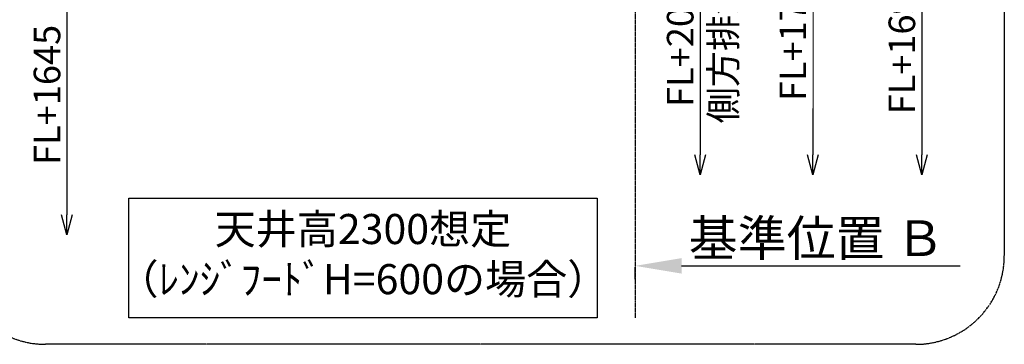
# Model space of a CAD drawing. Units: inches. Extents: x 0 to 26473, y -25 to 8845.
# Drawn here: x 20910 to 23133, y 5921 to 6655 of the extents above; entities that cross this region are included whole.
import ezdxf

# ---------------------------------------------------------------- set-up
doc = ezdxf.new("R2010")
doc.units = ezdxf.units.IN
doc.header["$MEASUREMENT"] = 0
doc.linetypes.add('CENTER', pattern=[2, 1.25, -0.25, 0.25, -0.25])
doc.layers.get('DEFPOINTS').update_dxf_attribs({"color": 146})
for name, color, linetype in [('111-壁仕上', 3, 'Continuous'), ('160-文字', 254, 'Continuous'), ('166-寸法B', 11, 'Continuous'), ('180-補助', 161, 'Continuous')]:
    doc.layers.add(name, color=color, linetype=linetype)
doc.styles.add('KH001', font='txt')
doc.dimstyles.new('KH1xx030', dxfattribs={"dimscale": 30, "dimtxt": 2, "dimasz": 0.6, "dimexe": 0.3, "dimexo": 1.2, "dimgap": 0.5, "dimtad": 3, "dimdec": 1, "dimdsep": 46, "dimlunit": 6, "dimtxsty": 'KH001', "dimblk": 'DOT', "dimcen": 1, "dimdle": 1, "dimclrd": 256, "dimclre": 256, "dimclrt": 256, "dimadec": 0, "dimazin": 0, "dimtfac": 1, "dimtdec": 1, "dimtix": 1, "dimtmove": 2, "dimatfit": 3, "dimldrblk": 'CLOSEDBLANK', "dimfxl": 1, "dimtolj": 1, "dimtzin": 0, "dimlwd": -1, "dimlwe": -1, "dimarcsym": 0})

# ---------------------------------------------------------------- blocks, each defined once
blk = doc.blocks.new('_DotSmall')
at = {"color": 0, "linetype": 'ByBlock', "const_width": 0.5}
blk.add_lwpolyline([(-0.0625, 0, 1), (0.0625, 0, 1)], format="xyb", close=True, dxfattribs=at)
blk = doc.blocks.new('_Open30')
at = {"color": 0, "linetype": 'ByBlock', "lineweight": -2}
for p, q in [((-1, 0.268), (0, 0)), ((0, 0), (-1, -0.268)), ((0, 0), (-1, 0))]:
    blk.add_line(p, q, dxfattribs=at)
blk = doc.blocks.new('*D840')
at = {"layer": '166-寸法B'}
for p, q in [((21016.2, 6786.3), (21016.2, 6213.4)), ((21147.2, 6756.3), (21007.2, 6756.3))]:
    blk.add_line(p, q, dxfattribs=at)
at = {"layer": 'DEFPOINTS', "color": 0}
for p in [(21183.2, 6756.3), (21016.2, 6168.4), (21180.7, 6168.4)]:
    blk.add_point(p, dxfattribs=at)
at = {"layer": '166-寸法B', "linetype": 'ByBlock', "xscale": 45, "yscale": 45, "zscale": 45}
for name, p, rotation in [('_DotSmall', (21016.2, 6756.3), 90), ('_Open30', (21016.2, 6168.4), 270)]:
    blk.add_blockref(name, p, dxfattribs=dict(at, rotation=rotation))
at = {"layer": '166-寸法B', "insert": (20971.2, 6484.8), "char_height": 60, "attachment_point": 5, "rotation": 90, "style": 'KH001'}
blk.add_mtext('\\A1;FL+1645', dxfattribs=at)
blk = doc.blocks.new('_ClosedBlank')
at = {"color": 0, "linetype": 'ByBlock', "lineweight": -2}
for p, q in [((-1, 0.167), (0, 0)), ((-1, 0.167), (-1, -0.167)), ((0, 0), (-1, -0.167))]:
    blk.add_line(p, q, dxfattribs=at)
blk = doc.blocks.new('*D843')
at = {"layer": '166-寸法B'}
for p, q in [((22946.7, 6836.3), (22946.7, 6349.3)), ((22829.7, 6806.3), (22955.7, 6806.3))]:
    blk.add_line(p, q, dxfattribs=at)
at = {"layer": 'DEFPOINTS', "color": 0}
for p in [(22793.7, 6806.3), (22367, 6304.3), (22946.7, 6304.3)]:
    blk.add_point(p, dxfattribs=at)
at = {"layer": '166-寸法B', "linetype": 'ByBlock', "xscale": 45, "yscale": 45, "zscale": 45}
for name, p, rotation in [('_DotSmall', (22946.7, 6806.3), 90), ('_Open30', (22946.7, 6304.3), 270)]:
    blk.add_blockref(name, p, dxfattribs=dict(at, rotation=rotation))
at = {"layer": '166-寸法B', "insert": (22901.7, 6599.1), "char_height": 60, "attachment_point": 5, "rotation": 90, "style": 'KH001'}
blk.add_mtext('\\A1;FL+1695', dxfattribs=at)
blk = doc.blocks.new('*D845')
at = {"layer": '166-寸法B'}
for p, q in [((22299.4, 6068.3), (22299.4, 6095.3)), ((22404.4, 6098.3), (23033.2, 6098.3))]:
    blk.add_line(p, q, dxfattribs=at)
blk.add_solid([(22404.4, 6115.8), (22404.4, 6080.8), (22299.4, 6098.3)], dxfattribs=at)
at = {"layer": 'DEFPOINTS', "color": 0}
for p in [(22299.4, 6098.3), (23024.2, 6098.3), (23024.2, 5968.9)]:
    blk.add_point(p, dxfattribs=at)
at = {"layer": '166-寸法B', "insert": (22709.1, 6160.8), "char_height": 81, "attachment_point": 5, "style": 'KH001'}
blk.add_mtext('\\A1;基準位置 Ｂ', dxfattribs=at)
blk = doc.blocks.new('_None')
blk = doc.blocks.new('*D847')
at = {"layer": '166-寸法B'}
for p, q in [((22446.1, 7176.3), (22446.1, 6349.3)), ((22409.4, 7146.3), (22455.1, 7146.3))]:
    blk.add_line(p, q, dxfattribs=at)
at = {"layer": 'DEFPOINTS', "color": 0}
for p in [(22373.4, 7146.3), (22370, 6304.3), (22446.1, 6304.3)]:
    blk.add_point(p, dxfattribs=at)
at = {"layer": '166-寸法B', "linetype": 'ByBlock', "xscale": 45, "yscale": 45, "zscale": 45}
for name, p, rotation in [('_DotSmall', (22446.1, 7146.3), 90), ('_Open30', (22446.1, 6304.3), 270)]:
    blk.add_blockref(name, p, dxfattribs=dict(at, rotation=rotation))
at = {"layer": '166-寸法B', "char_height": 60, "attachment_point": 5, "rotation": 90, "style": 'KH001'}
for s, insert in [('\\A1;側方排気ﾀﾞｸﾄ位置', (22498.5, 6747.8)), ('\\A1;FL+2035～2175', (22401.1, 6747.8))]:
    blk.add_mtext(s, dxfattribs=dict(at, insert=insert))
blk = doc.blocks.new('*D849')
at = {"layer": '166-寸法B'}
for p, q in [((22700.6, 6866.3), (22700.6, 6349.3)), ((22548.1, 6836.3), (22709.6, 6836.3))]:
    blk.add_line(p, q, dxfattribs=at)
at = {"layer": 'DEFPOINTS', "color": 0}
for p in [(22512.1, 6836.3), (22387, 6304.3), (22700.6, 6304.3)]:
    blk.add_point(p, dxfattribs=at)
at = {"layer": '166-寸法B', "linetype": 'ByBlock', "xscale": 45, "yscale": 45, "zscale": 45}
for name, p, rotation in [('_DotSmall', (22700.6, 6836.3), 90), ('_Open30', (22700.6, 6304.3), 270)]:
    blk.add_blockref(name, p, dxfattribs=dict(at, rotation=rotation))
at = {"layer": '166-寸法B', "insert": (22655.6, 6629.1), "char_height": 60, "attachment_point": 5, "rotation": 90, "style": 'KH001', "bg_fill": 3, "box_fill_scale": 1.25, "bg_fill_color": 9, "bg_fill_true_color": 13158600, "bg_fill_transparency": 0}
blk.add_mtext('\\A1;FL+1725', dxfattribs=at)

msp = doc.modelspace()

# ---------------------------------------------------------------- linework, layer by layer
at = {"layer": '111-壁仕上', "color": 253, "linetype": 'CENTER', "ltscale": 2}
msp.add_line((22299.44, 7411.31), (22299.44, 5980.46), dxfattribs=at)
at = {"layer": '160-文字'}
msp.add_lwpolyline([(21155.86, 6251.58), (22213.44, 6251.58), (22213.44, 5980.58), (21155.86, 5980.58)], close=True, dxfattribs=at)
at = {"layer": '180-補助', "linetype": 'CENTER', "ltscale": 3}
msp.add_lwpolyline([(20767.78, 6120.86), (20767.78, 7920.86, -0.4142136), (20967.78, 8120.86), (22933.06, 8120.86, -0.4142136), (23133.06, 7920.86), (23133.06, 6120.86, -0.4142136), (22933.06, 5920.86), (20967.78, 5920.86, -0.4142136)], format="xyb", close=True, dxfattribs=at)

# ---------------------------------------------------------------- texts
at = {"layer": '160-文字', "insert": (21684.65, 6116.08), "char_height": 68, "attachment_point": 5, "style": 'KH001'}
msp.add_mtext('天井高2300想定\\P（ﾚﾝｼﾞﾌｰﾄﾞH=600の場合）', dxfattribs=at)

# ---------------------------------------------------------------- dimensions: what is measured, and where the dimension line sits
at = {"layer": '166-寸法B'}
for base, p1, p2, text, override, picture, middle in [((22446.07, 6304.28), (22373.43, 7146.31), (22370, 6304.28), 'FL+2035～2175\\X側方排気ﾀﾞｸﾄ位置', {"dimasz": 1.5, "dimblk1": 'DotSmall', "dimblk2": 'Open30', "dimsah": 1, "dimse2": 1}, '*D847', (22446.07, 6747.79)), ((22946.71, 6304.28), (22793.69, 6806.31), (22367, 6304.28), 'FL+1695', {"dimasz": 1.5, "dimjust": 1, "dimblk1": 'DotSmall', "dimblk2": 'Open30', "dimsah": 1, "dimse2": 1}, '*D843', (22901.71, 6599.13)), ((21016.19, 6168.38), (21183.21, 6756.31), (21180.75, 6168.38), 'FL+1645', {"dimasz": 1.5, "dimblk1": 'DotSmall', "dimblk2": 'Open30', "dimsah": 1, "dimse2": 1}, '*D840', (20971.19, 6484.84))]:
    dim = msp.add_linear_dim(base=base, p1=p1, p2=p2, angle=90, text=text, dimstyle='KH1xx030', override=override, dxfattribs=at)
    dim.commit()
    dim.dimension.update_dxf_attribs({"geometry": picture, "text_midpoint": middle})
dim = msp.add_linear_dim(base=(23024.16, 6098.33), p1=(22299.44, 6098.33), p2=(23024.16, 5968.93), angle=180, text='基準位置 Ｂ', dimstyle='KH1xx030', override={"dimtxt": 2.7, "dimasz": 3.5, "dimexe": 0.1, "dimexo": 1, "dimblk2": 'None', "dimsah": 1, "dimdle": 0.3, "dimse2": 1}, dxfattribs=at)
dim.commit()
dim.dimension.update_dxf_attribs({"geometry": '*D845', "text_midpoint": (22709.07, 6160.82), "dimtype": 160})

# ---------------------------------------------------------------- next in the draw order: dimensions: what is measured, and where the dimension line sits
dim = msp.add_linear_dim(base=(22700.61, 6304.28), p1=(22512.06, 6836.31), p2=(22387, 6304.28), angle=270, text='FL+1725', dimstyle='KH1xx030', override={"dimasz": 1.5, "dimjust": 1, "dimblk1": 'DotSmall', "dimblk2": 'Open30', "dimsah": 1, "dimse2": 1, "dimtfill": 1}, dxfattribs=at)
dim.commit()
dim.dimension.update_dxf_attribs({"geometry": '*D849', "text_midpoint": (22655.61, 6629.13)})

doc.saveas('drawing.dxf')
